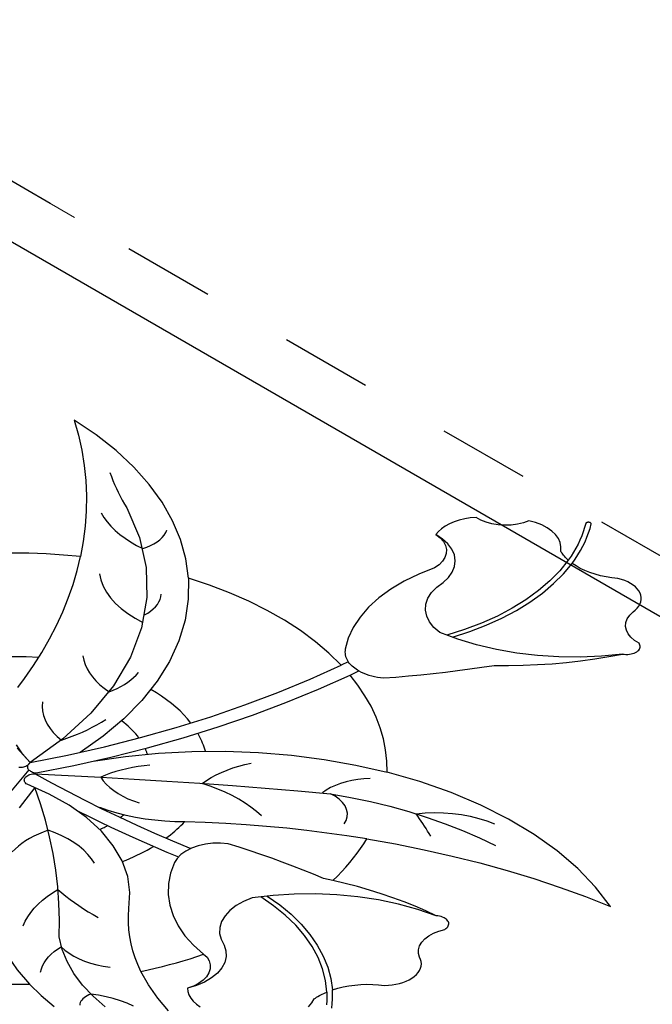
# Model space of a CAD drawing. Units: metres. Extents: x 11900 to 12019, y -821 to -478.
# Drawn here: x 11942 to 11944, y -649 to -646 of the extents above; entities that cross this region are included whole.
import ezdxf

# ---------------------------------------------------------------- set-up
doc = ezdxf.new("R2010")
doc.units = ezdxf.units.M
doc.header["$LTSCALE"] = 2.5
doc.header["$MEASUREMENT"] = 0
doc.linetypes.add('CACHE', pattern=[0.24, 0.12, -0.12])
doc.layers.get('0').update_dxf_attribs({"linetype": 'CONTINUOUS'})
doc.layers.add('AF-Condutos', color=5, linetype='CONTINUOUS', lineweight=30)
doc.layers.add('AF-Sentido conduto', color=250, linetype='CONTINUOUS', lineweight=5)

msp = doc.modelspace()

# ---------------------------------------------------------------- linework, layer by layer
at = {"color": 254, "ltscale": 0.1}
msp.add_line((11941.08741, -645.61285), (11967.52046, -660.87398), dxfattribs=at)
at = {"color": 254}
for points in [[(11943.41015, -648.86934), (11943.41187, -648.85432), (11943.41281, -648.83927), (11943.41295, -648.82421), (11943.4123, -648.80916), (11943.4123, -648.80916), (11943.4123, -648.80916), (11943.4123, -648.80916), (11943.42974, -648.80376), (11943.44791, -648.79924), (11943.46669, -648.79563), (11943.48593, -648.79297), (11943.50549, -648.79127), (11943.52524, -648.79053), (11943.54502, -648.79078), (11943.56469, -648.792), (11943.58411, -648.79419), (11943.58411, -648.79419), (11943.58411, -648.79419), (11943.58411, -648.79419), (11943.59682, -648.79369), (11943.60937, -648.79244), (11943.62163, -648.79045), (11943.63347, -648.78774), (11943.64476, -648.78434), (11943.65539, -648.78029), (11943.66524, -648.77562), (11943.6742, -648.7704), (11943.68218, -648.76467), (11943.68909, -648.75849), (11943.69486, -648.75194), (11943.69944, -648.74508), (11943.70276, -648.73798), (11943.7048, -648.73072), (11943.70553, -648.72338), (11943.70495, -648.71603), (11943.70305, -648.70876), (11943.69987, -648.70164), (11943.69987, -648.70164), (11943.69987, -648.70164), (11943.69987, -648.70164), (11943.6964, -648.68924), (11943.69639, -648.67668), (11943.69984, -648.66429), (11943.70668, -648.65236), (11943.71671, -648.64122), (11943.72969, -648.63114), (11943.74529, -648.62239), (11943.7631, -648.61518), (11943.78267, -648.6097), (11943.78267, -648.6097), (11943.78267, -648.6097), (11943.78267, -648.6097), (11943.78643, -648.60722), (11943.78962, -648.60448), (11943.79219, -648.60154), (11943.7941, -648.59843), (11943.79532, -648.59521), (11943.79582, -648.59192), (11943.79561, -648.58863), (11943.79468, -648.58537), (11943.79305, -648.58221), (11943.79074, -648.5792), (11943.7878, -648.57637), (11943.78426, -648.57378), (11943.78019, -648.57147), (11943.77564, -648.56947), (11943.7707, -648.56781), (11943.76544, -648.56653), (11943.75994, -648.56564), (11943.75429, -648.56516), (11943.75429, -648.56516), (11943.75429, -648.56516), (11943.75429, -648.56516), (11943.72007, -648.54905), (11943.68484, -648.53368), (11943.64864, -648.51908), (11943.61152, -648.50527), (11943.57353, -648.49227), (11943.53473, -648.4801), (11943.49517, -648.46877), (11943.45491, -648.45831), (11943.414, -648.44871), (11943.414, -648.44871), (11943.414, -648.44871), (11943.414, -648.44871), (11943.42884, -648.4342), (11943.44309, -648.4195), (11943.45672, -648.4046), (11943.46974, -648.38952), (11943.48213, -648.37426), (11943.49389, -648.35884), (11943.50502, -648.34327), (11943.5155, -648.32754), (11943.52534, -648.31168), (11943.52534, -648.31168), (11943.52534, -648.31168), (11943.52534, -648.31168), (11943.6205, -648.32842), (11943.71451, -648.34724), (11943.80721, -648.36809), (11943.89849, -648.39094), (11943.9882, -648.41578), (11944.07623, -648.44255), (11944.16244, -648.47122), (11944.24671, -648.50175), (11944.32892, -648.53411), (11944.32892, -648.53411), (11944.32892, -648.53411), (11944.32892, -648.53411), (11944.2794, -648.47033), (11944.22057, -648.40926), (11944.15285, -648.35133), (11944.07675, -648.29698), (11943.99284, -648.2466), (11943.90174, -648.20059), (11943.80412, -648.15926), (11943.70071, -648.12294), (11943.59227, -648.09188), (11943.59227, -648.09188), (11943.59227, -648.09188), (11943.59227, -648.09188), (11943.59166, -648.05519), (11943.58776, -648.01856), (11943.5806, -647.9821), (11943.57018, -647.9459), (11943.55654, -647.91006), (11943.53971, -647.87468), (11943.51974, -647.83984), (11943.49668, -647.80565), (11943.47059, -647.77219), (11943.47059, -647.77219), (11943.47059, -647.77219), (11943.4998, -647.75847), (11943.4998, -647.75847), (11943.4998, -647.75847), (11943.50738, -647.76239), (11943.51541, -647.766), (11943.52385, -647.76929), (11943.53265, -647.77225), (11943.54178, -647.77485), (11943.5512, -647.77708), (11943.56086, -647.77894), (11943.57071, -647.78042), (11943.58072, -647.78151), (11943.58072, -647.78151), (11943.58072, -647.78151), (11943.58072, -647.78151), (11943.62167, -647.77841), (11943.66254, -647.77493), (11943.7033, -647.77107), (11943.74395, -647.76683), (11943.78447, -647.76221), (11943.82486, -647.75722), (11943.86511, -647.75185), (11943.9052, -647.7461), (11943.94512, -647.73998), (11943.94512, -647.73998), (11943.94512, -647.73998), (11943.94512, -647.73998), (11943.99295, -647.74026), (11944.04075, -647.73943), (11944.08846, -647.73748), (11944.136, -647.73442), (11944.18328, -647.73026), (11944.23024, -647.725), (11944.27678, -647.71864), (11944.32285, -647.71121), (11944.36835, -647.7027), (11944.36835, -647.7027), (11944.36835, -647.7027), (11944.36835, -647.7027), (11944.37392, -647.70343), (11944.37961, -647.70375), (11944.38532, -647.70366), (11944.39096, -647.70315), (11944.39645, -647.70223), (11944.4017, -647.70092), (11944.40662, -647.69925), (11944.41113, -647.69723), (11944.41517, -647.69489), (11944.41867, -647.69229), (11944.42157, -647.68945), (11944.42383, -647.68642), (11944.42542, -647.68325), (11944.4263, -647.67999), (11944.42647, -647.67669), (11944.42591, -647.67341), (11944.42465, -647.67019), (11944.4227, -647.6671), (11944.4227, -647.6671), (11944.4227, -647.6671), (11944.4227, -647.6671), (11944.40788, -647.6579), (11944.39578, -647.64747), (11944.38672, -647.63605), (11944.38092, -647.62395), (11944.37854, -647.61146), (11944.37963, -647.59892), (11944.38417, -647.58664), (11944.39204, -647.57493), (11944.40304, -647.5641), (11944.40304, -647.5641), (11944.40304, -647.5641), (11944.40304, -647.5641), (11944.41046, -647.55812), (11944.41677, -647.55174), (11944.42192, -647.54501), (11944.42583, -647.53801), (11944.42847, -647.53082), (11944.42982, -647.5235), (11944.42985, -647.51615), (11944.42857, -647.50884), (11944.42599, -647.50163), (11944.42213, -647.49463), (11944.41705, -647.48788), (11944.41079, -647.48148), (11944.40342, -647.47548), (11944.39501, -647.46996), (11944.38567, -647.46496), (11944.37548, -647.46055), (11944.36456, -647.45676), (11944.35302, -647.45365), (11944.35302, -647.45365), (11944.35302, -647.45365), (11944.35302, -647.45365), (11944.33355, -647.45164), (11944.31444, -647.44867), (11944.29584, -647.44477), (11944.27789, -647.43997), (11944.26071, -647.4343), (11944.24444, -647.4278), (11944.22919, -647.42053), (11944.21507, -647.41252), (11944.20219, -647.40385), (11944.20219, -647.40385), (11944.20219, -647.40385), (11944.20219, -647.40385), (11944.21222, -647.38995), (11944.22151, -647.37588), (11944.23006, -647.36165), (11944.23785, -647.34728), (11944.24489, -647.33278), (11944.25117, -647.31816), (11944.25668, -647.30344), (11944.26141, -647.28863), (11944.26536, -647.27375), (11944.26536, -647.27375), (11944.26536, -647.27375), (11944.26536, -647.27375), (11944.26515, -647.27293), (11944.26473, -647.27213), (11944.2641, -647.27138), (11944.26329, -647.27069), (11944.2623, -647.27009), (11944.26117, -647.26957), (11944.25991, -647.26916), (11944.25857, -647.26887), (11944.25716, -647.26869), (11944.25572, -647.26864), (11944.25428, -647.26871), (11944.25288, -647.26891), (11944.25155, -647.26923), (11944.25032, -647.26966), (11944.24921, -647.2702), (11944.24826, -647.27082), (11944.24748, -647.27152), (11944.24689, -647.27228), (11944.24689, -647.27228), (11944.24689, -647.27228), (11944.24689, -647.27228), (11944.24323, -647.28613), (11944.23888, -647.29991), (11944.23385, -647.31361), (11944.22813, -647.32723), (11944.22174, -647.34074), (11944.21467, -647.35414), (11944.20694, -647.36742), (11944.19856, -647.38057), (11944.18951, -647.39357), (11944.18951, -647.39357), (11944.18951, -647.39357), (11944.18951, -647.39357), (11944.18611, -647.39041), (11944.18285, -647.3872), (11944.17976, -647.38395), (11944.17682, -647.38064), (11944.17404, -647.37728), (11944.17142, -647.37389), (11944.16897, -647.37045), (11944.16669, -647.36697), (11944.16458, -647.36346), (11944.16458, -647.36346), (11944.16458, -647.36346), (11944.16458, -647.36346), (11944.16554, -647.34954), (11944.163, -647.33569), (11944.15699, -647.3222), (11944.14764, -647.30935), (11944.13516, -647.29743), (11944.11981, -647.28668), (11944.10192, -647.27734), (11944.08186, -647.26959), (11944.06007, -647.26361), (11944.06007, -647.26361), (11944.06007, -647.26361), (11944.06007, -647.26361), (11944.0419, -647.27014), (11944.0221, -647.27483), (11944.00124, -647.27755), (11943.97987, -647.27824), (11943.95861, -647.27688), (11943.93803, -647.27349), (11943.91871, -647.26818), (11943.90119, -647.26109), (11943.88595, -647.25242), (11943.88595, -647.25242), (11943.88595, -647.25242), (11943.88595, -647.25242), (11943.86682, -647.254), (11943.84819, -647.25695), (11943.83034, -647.2612), (11943.81354, -647.26671), (11943.79805, -647.27337), (11943.78412, -647.2811), (11943.77196, -647.28976), (11943.76177, -647.29924), (11943.75369, -647.30936), (11943.75369, -647.30936), (11943.75369, -647.30936), (11943.75369, -647.30936), (11943.7674, -647.32007), (11943.77788, -647.33193), (11943.78484, -647.34463), (11943.78809, -647.35781), (11943.78754, -647.37112), (11943.78322, -647.3842), (11943.77523, -647.39669), (11943.76379, -647.40825), (11943.74922, -647.41857), (11943.74922, -647.41857), (11943.74922, -647.41857), (11943.74922, -647.41857), (11943.69698, -647.43916), (11943.64862, -647.4627), (11943.60465, -647.48895), (11943.56551, -647.51764), (11943.53162, -647.54847), (11943.50332, -647.58113), (11943.48089, -647.61527), (11943.46458, -647.65056), (11943.45456, -647.68661), (11943.45456, -647.68661), (11943.45456, -647.68661), (11943.45456, -647.68661), (11943.45388, -647.69136), (11943.45366, -647.69612), (11943.4539, -647.70089), (11943.45458, -647.70563), (11943.45572, -647.71035), (11943.45731, -647.71503), (11943.45935, -647.71965), (11943.46182, -647.72419), (11943.46472, -647.72865), (11943.46472, -647.72865), (11943.46472, -647.72865), (11943.44157, -647.73959), (11943.44157, -647.73959), (11943.44157, -647.73959), (11943.40106, -647.69994), (11943.35619, -647.66188), (11943.30714, -647.62559), (11943.25412, -647.5912), (11943.19735, -647.55888), (11943.13708, -647.52874), (11943.07355, -647.50092), (11943.00703, -647.47554), (11942.9378, -647.4527), (11942.9378, -647.4527), (11942.9378, -647.4527), (11942.9378, -647.4527), (11942.92896, -647.38892), (11942.91144, -647.32575), (11942.88536, -647.26356), (11942.85089, -647.20276), (11942.80822, -647.14371), (11942.75764, -647.08678), (11942.69945, -647.03234), (11942.63401, -646.9807), (11942.56173, -646.9322), (11942.56173, -646.9322), (11942.56173, -646.9322), (11942.56173, -646.9322), (11942.57541, -646.98171), (11942.58625, -647.03146), (11942.59425, -647.08138), (11942.59939, -647.13143), (11942.60166, -647.18155), (11942.60108, -647.23168), (11942.59762, -647.28178), (11942.59131, -647.33178), (11942.58215, -647.38163), (11942.58215, -647.38163), (11942.58215, -647.38163), (11942.58215, -647.38163), (11942.52585, -647.37651), (11942.4692, -647.37289), (11942.41232, -647.3708), (11942.35533, -647.37023)], [(11942.67909, -647.1041), (11942.68396, -647.11733), (11942.68916, -647.13052), (11942.69469, -647.14367), (11942.70054, -647.15676), (11942.70672, -647.16981), (11942.71322, -647.18281), (11942.72004, -647.19575), (11942.72719, -647.20863), (11942.73465, -647.22145), (11942.73465, -647.22145), (11942.73465, -647.22145), (11942.73465, -647.22145), (11942.77629, -647.31822), (11942.79846, -647.4171), (11942.80088, -647.51679), (11942.78351, -647.61599), (11942.74658, -647.71339), (11942.69057, -647.80771), (11942.61623, -647.8977), (11942.52452, -647.98219), (11942.41667, -648.06005), (11942.41667, -648.06005), (11942.41667, -648.06005), (11942.41667, -648.06005), (11942.53978, -648.03553), (11942.66105, -648.00811), (11942.78027, -647.97785), (11942.89724, -647.94478), (11943.01176, -647.90897), (11943.12364, -647.87048), (11943.23269, -647.82938), (11943.33873, -647.78572), (11943.44157, -647.73959), (11943.44157, -647.73959), (11943.44157, -647.73959)], [(11942.64983, -647.23756), (11942.65912, -647.25263), (11942.67004, -647.26733), (11942.68255, -647.28159), (11942.69661, -647.29538), (11942.71215, -647.30861), (11942.72911, -647.32126), (11942.74743, -647.33326), (11942.76702, -647.34456), (11942.78782, -647.35512), (11942.78782, -647.35512), (11942.78782, -647.35512), (11942.78782, -647.35512), (11942.80087, -647.35066), (11942.81311, -647.34547), (11942.82441, -647.33963), (11942.83466, -647.33317), (11942.84377, -647.32616), (11942.85165, -647.31867), (11942.85822, -647.31078), (11942.86343, -647.30255), (11942.86721, -647.29406), (11942.86721, -647.29406), (11942.86721, -647.29406)], [(11944.36835, -647.7027), (11944.29903, -647.70955), (11944.22891, -647.71265), (11944.15859, -647.71198), (11944.08869, -647.70754), (11944.0198, -647.69937), (11943.95252, -647.68754), (11943.88744, -647.67215), (11943.82512, -647.65334), (11943.76609, -647.63126), (11943.76609, -647.63126), (11943.76609, -647.63126), (11943.76609, -647.63126), (11943.747, -647.61477), (11943.73261, -647.59676), (11943.72328, -647.57766), (11943.71924, -647.55796), (11943.72059, -647.53814), (11943.72729, -647.51869), (11943.73918, -647.50008), (11943.75597, -647.48277), (11943.77724, -647.46719), (11943.77724, -647.46719), (11943.77724, -647.46719), (11943.77724, -647.46719), (11943.79451, -647.45083), (11943.8071, -647.43309), (11943.81468, -647.41444), (11943.81708, -647.39533), (11943.81423, -647.37623), (11943.80621, -647.35764), (11943.7932, -647.34001), (11943.77555, -647.32378), (11943.75369, -647.30936), (11943.75369, -647.30936), (11943.75369, -647.30936)], [(11942.37581, -647.81314), (11942.3973, -647.78364), (11942.3973, -647.78364), (11942.3973, -647.78364), (11942.3973, -647.78364), (11942.4272, -647.74061), (11942.4548, -647.69708), (11942.4801, -647.65308), (11942.50306, -647.60866), (11942.52366, -647.56386), (11942.54189, -647.51871), (11942.55772, -647.47326), (11942.57115, -647.42755), (11942.58215, -647.38163), (11942.58215, -647.38163), (11942.58215, -647.38163)], [(11944.18951, -647.39357), (11944.16148, -647.42834), (11944.12878, -647.46174), (11944.09163, -647.49354), (11944.05025, -647.52355), (11944.00491, -647.55158), (11943.95588, -647.57747), (11943.90347, -647.60104), (11943.848, -647.62216), (11943.78983, -647.64068), (11943.78983, -647.64068), (11943.78983, -647.64068)], [(11943.80804, -647.64741), (11943.86495, -647.6288), (11943.91924, -647.60774), (11943.9706, -647.58437), (11944.01875, -647.55882), (11944.0634, -647.53123), (11944.10429, -647.50176), (11944.14119, -647.47059), (11944.17389, -647.43789), (11944.20219, -647.40385), (11944.20219, -647.40385), (11944.20219, -647.40385)], [(11942.64449, -647.43834), (11942.64932, -647.45872), (11942.65713, -647.47879), (11942.66787, -647.4984), (11942.68145, -647.51742), (11942.69778, -647.5357), (11942.71673, -647.55312), (11942.73818, -647.56954), (11942.76197, -647.58485), (11942.78792, -647.59894), (11942.78792, -647.59894), (11942.78792, -647.59894)], [(11942.9378, -647.4527), (11942.93752, -647.52211), (11942.92698, -647.59126), (11942.90624, -647.65964), (11942.87546, -647.72674), (11942.83486, -647.79208), (11942.78475, -647.85518), (11942.72548, -647.91558), (11942.65749, -647.97283), (11942.58128, -648.02652), (11942.58128, -648.02652), (11942.58128, -648.02652)], [(11942.79334, -647.57377), (11942.80384, -647.56775), (11942.81339, -647.56121), (11942.82191, -647.55421), (11942.82933, -647.54681), (11942.83559, -647.53907), (11942.84065, -647.53103), (11942.84448, -647.52277), (11942.84703, -647.51434), (11942.84828, -647.50582), (11942.84828, -647.50582), (11942.84828, -647.50582)], [(11942.44417, -647.71434), (11942.40368, -647.71208), (11942.36302, -647.71131), (11942.32235, -647.71204), (11942.28185, -647.71426), (11942.24168, -647.71796), (11942.20199, -647.72313), (11942.16296, -647.72974), (11942.12473, -647.73778), (11942.08747, -647.74721), (11942.08747, -647.74721), (11942.08747, -647.74721)], [(11942.5897, -647.708), (11942.59272, -647.72247), (11942.59749, -647.73677), (11942.60397, -647.75086), (11942.61213, -647.76464), (11942.62194, -647.77806), (11942.63335, -647.79106), (11942.64629, -647.80357), (11942.66072, -647.81552), (11942.67656, -647.82686), (11942.67656, -647.82686), (11942.67656, -647.82686), (11942.67656, -647.82686), (11942.69008, -647.82149), (11942.703, -647.81566), (11942.71528, -647.80937), (11942.72687, -647.80266), (11942.73772, -647.79556), (11942.7478, -647.78808), (11942.75706, -647.78026), (11942.76548, -647.77213), (11942.77302, -647.76371), (11942.77302, -647.76371), (11942.77302, -647.76371)], [(11943.4998, -647.75847), (11943.49487, -647.75561), (11943.49017, -647.75262), (11943.48572, -647.74951), (11943.48153, -647.74628), (11943.47761, -647.74295), (11943.47395, -647.73951), (11943.47058, -647.73597), (11943.4675, -647.73235), (11943.46472, -647.72865), (11943.46472, -647.72865), (11943.46472, -647.72865)], [(11942.37853, -648.07572), (11942.38274, -648.07573), (11942.38694, -648.07547), (11942.39105, -648.07494), (11942.39503, -648.07414), (11942.39883, -648.07308), (11942.4024, -648.07179), (11942.40569, -648.07027), (11942.40867, -648.06854), (11942.41128, -648.06663), (11942.4135, -648.06456), (11942.41531, -648.06236), (11942.41667, -648.06005), (11942.41667, -648.06005), (11942.41667, -648.06005), (11942.41667, -648.06005), (11942.41403, -648.06193), (11942.4118, -648.06397), (11942.40999, -648.06614), (11942.40863, -648.06843), (11942.40775, -648.07078), (11942.40734, -648.07319), (11942.40742, -648.0756), (11942.40799, -648.07799), (11942.40904, -648.08033), (11942.41055, -648.08258), (11942.41251, -648.08471), (11942.41488, -648.0867), (11942.41764, -648.08851), (11942.42074, -648.09012), (11942.42415, -648.09152), (11942.42782, -648.09268), (11942.4317, -648.09358), (11942.43573, -648.09421), (11942.43573, -648.09421), (11942.43573, -648.09421), (11942.43573, -648.09421), (11942.5599, -648.0695), (11942.68223, -648.0419), (11942.80252, -648.01145), (11942.92057, -647.97821), (11943.03619, -647.94223), (11943.14918, -647.90357), (11943.25937, -647.8623), (11943.36656, -647.81848), (11943.47059, -647.77219), (11943.47059, -647.77219), (11943.47059, -647.77219)], [(11942.94613, -647.92993), (11942.93507, -647.91637), (11942.92307, -647.90309), (11942.91015, -647.8901), (11942.89633, -647.87742), (11942.88162, -647.86508), (11942.86606, -647.85309), (11942.84967, -647.84148), (11942.83248, -647.83026), (11942.81451, -647.81945), (11942.81451, -647.81945), (11942.81451, -647.81945)], [(11942.45664, -647.86014), (11942.45606, -647.87502), (11942.45743, -647.88988), (11942.46072, -647.90465), (11942.46591, -647.91922), (11942.47299, -647.93354), (11942.4819, -647.9475), (11942.49261, -647.96104), (11942.50504, -647.97408), (11942.51913, -647.98655), (11942.51913, -647.98655), (11942.51913, -647.98655), (11942.51913, -647.98655), (11942.53719, -647.98032), (11942.55485, -647.97373), (11942.57211, -647.96679), (11942.58893, -647.9595), (11942.60531, -647.95188), (11942.6212, -647.94392), (11942.63661, -647.93566), (11942.6515, -647.92708), (11942.66586, -647.91821), (11942.66586, -647.91821), (11942.66586, -647.91821)], [(11942.77487, -647.97929), (11942.76977, -647.97262), (11942.76434, -647.96602), (11942.75859, -647.95952), (11942.75253, -647.95312), (11942.74616, -647.94682), (11942.73948, -647.94062), (11942.73251, -647.93453), (11942.72523, -647.92856), (11942.71767, -647.92271), (11942.71767, -647.92271), (11942.71767, -647.92271)], [(11942.99369, -648.02235), (11942.99176, -648.01572), (11942.98961, -648.00911), (11942.98726, -648.00252), (11942.9847, -647.99596), (11942.98193, -647.98943), (11942.97896, -647.98293), (11942.97578, -647.97646), (11942.9724, -647.97002), (11942.96882, -647.96362), (11942.96882, -647.96362), (11942.96882, -647.96362)], [(11942.37348, -648.01275), (11942.41667, -648.06005), (11942.41667, -648.06005), (11942.41667, -648.06005), (11942.41667, -648.06005), (11942.39112, -648.03165), (11942.37112, -648.0018)], [(11942.6244, -648.05536), (11942.73105, -648.03978), (11942.83947, -648.02907), (11942.94902, -648.02329), (11943.05901, -648.02246), (11943.16878, -648.02661), (11943.27765, -648.03569), (11943.38495, -648.04966), (11943.49004, -648.06843), (11943.59227, -648.09188), (11943.59227, -648.09188), (11943.59227, -648.09188)], [(11942.80263, -648.03215), (11942.80192, -648.03005), (11942.80119, -648.02796), (11942.80042, -648.02586), (11942.79963, -648.02378), (11942.7988, -648.02169), (11942.79795, -648.01961), (11942.79706, -648.01754), (11942.79615, -648.01546), (11942.79521, -648.0134), (11942.79521, -648.0134), (11942.79521, -648.0134)], [(11942.41203, -648.08424), (11942.35188, -648.15625), (11942.29869, -648.23006), (11942.25263, -648.30545), (11942.21383, -648.3822), (11942.1824, -648.46006), (11942.15846, -648.5388), (11942.14205, -648.61818), (11942.13325, -648.69796), (11942.13207, -648.77791), (11942.13207, -648.77791), (11942.13207, -648.77791)], [(11942.81101, -648.06913), (11942.79157, -648.07099), (11942.77234, -648.0735), (11942.75339, -648.07663), (11942.73479, -648.08039), (11942.71659, -648.08475), (11942.69884, -648.08971), (11942.68162, -648.09524), (11942.66498, -648.10134), (11942.64897, -648.10798), (11942.64897, -648.10798), (11942.64897, -648.10798), (11942.64897, -648.10798), (11942.65721, -648.11981), (11942.66711, -648.13121), (11942.67859, -648.14211), (11942.69158, -648.15242), (11942.70598, -648.16209), (11942.72171, -648.17104), (11942.73866, -648.17922), (11942.75671, -648.18657), (11942.77575, -648.19304), (11942.77575, -648.19304), (11942.77575, -648.19304)], [(11943.17858, -648.23567), (11943.16202, -648.22109), (11943.14402, -648.20709), (11943.12465, -648.19372), (11943.10396, -648.18102), (11943.08203, -648.16904), (11943.05894, -648.15781), (11943.03475, -648.14737), (11943.00956, -648.13776), (11942.98344, -648.12901), (11942.98344, -648.12901), (11942.98344, -648.12901), (11942.98344, -648.12901), (11942.99774, -648.11903), (11943.01311, -648.10958), (11943.02949, -648.10073), (11943.04682, -648.09249), (11943.06502, -648.08491), (11943.08401, -648.07802), (11943.10374, -648.07183), (11943.1241, -648.06639), (11943.14503, -648.06171), (11943.14503, -648.06171), (11943.14503, -648.06171)], [(11942.78123, -648.74804), (11942.77106, -648.7256), (11942.76232, -648.70296), (11942.75502, -648.68016), (11942.74917, -648.65721), (11942.74479, -648.63415), (11942.74188, -648.61101), (11942.74044, -648.58783), (11942.74047, -648.56464), (11942.74198, -648.54146), (11942.74198, -648.54146), (11942.74198, -648.54146), (11942.74198, -648.54146), (11942.74535, -648.48866), (11942.73779, -648.43601), (11942.71939, -648.38425), (11942.69041, -648.33414), (11942.65128, -648.28638), (11942.60255, -648.24166), (11942.54492, -648.20062), (11942.47921, -648.16384), (11942.40637, -648.13186), (11942.40637, -648.13186), (11942.40637, -648.13186), (11942.40637, -648.13186), (11942.4035, -648.12976), (11942.40112, -648.12747), (11942.39926, -648.12502), (11942.39796, -648.12245), (11942.39724, -648.11981), (11942.39712, -648.11714), (11942.39759, -648.11448), (11942.39864, -648.11187), (11942.40026, -648.10937), (11942.40242, -648.107), (11942.4051, -648.10482), (11942.40823, -648.10285), (11942.41177, -648.10113), (11942.41567, -648.09968), (11942.41985, -648.09853), (11942.42426, -648.09771), (11942.42881, -648.09721), (11942.43343, -648.09705), (11942.43343, -648.09705), (11942.43343, -648.09705), (11942.43343, -648.09705), (11942.54192, -648.10229), (11942.65033, -648.10805), (11942.75865, -648.11432), (11942.86688, -648.12111), (11942.975, -648.12842), (11943.08302, -648.13624), (11943.19092, -648.14458), (11943.2987, -648.15343), (11943.40635, -648.1628), (11943.40635, -648.1628), (11943.40635, -648.1628), (11943.40635, -648.1628), (11943.47247, -648.17479), (11943.53749, -648.18862), (11943.60128, -648.20425), (11943.66368, -648.22165), (11943.72455, -648.24078), (11943.78373, -648.26159), (11943.8411, -648.28403), (11943.89652, -648.30805), (11943.94986, -648.33359), (11943.94986, -648.33359), (11943.94986, -648.33359)], [(11942.43343, -648.09705), (11942.48703, -648.1266), (11942.54148, -648.15563), (11942.59678, -648.18411), (11942.6529, -648.21206), (11942.70983, -648.23945), (11942.76755, -648.26629), (11942.82604, -648.29256), (11942.8853, -648.31825), (11942.9453, -648.34337), (11942.9453, -648.34337), (11942.9453, -648.34337)], [(11943.53648, -648.11232), (11943.51608, -648.11327), (11943.49595, -648.11541), (11943.4763, -648.11871), (11943.45734, -648.12316), (11943.43925, -648.12869), (11943.42223, -648.13525), (11943.40645, -648.14277), (11943.39207, -648.15118), (11943.37924, -648.16039), (11943.37924, -648.16039), (11943.37924, -648.16039)], [(11942.66352, -648.86476), (11942.62352, -648.83017), (11942.58907, -648.79364), (11942.56045, -648.75547), (11942.53789, -648.71597), (11942.52158, -648.67546), (11942.51164, -648.63426), (11942.51164, -648.63426), (11942.51164, -648.63426), (11942.51164, -648.63426), (11942.5126, -648.57922), (11942.51109, -648.52418), (11942.50711, -648.46918), (11942.50067, -648.41425), (11942.49177, -648.35944), (11942.48041, -648.30479), (11942.4666, -648.25032), (11942.45036, -648.19607), (11942.43169, -648.14209), (11942.43169, -648.14209), (11942.43169, -648.14209), (11942.43169, -648.14209), (11942.37994, -648.20932)], [(11943.45157, -648.26247), (11943.45783, -648.2508), (11943.46122, -648.23873), (11943.46169, -648.22651), (11943.45922, -648.21438), (11943.45385, -648.20255), (11943.4457, -648.19127), (11943.43492, -648.18075), (11943.42172, -648.1712), (11943.40635, -648.1628), (11943.40635, -648.1628), (11943.40635, -648.1628)], [(11942.57492, -648.22073), (11942.61036, -648.23829), (11942.64612, -648.25563), (11942.68219, -648.27276), (11942.71857, -648.28966), (11942.75526, -648.30635), (11942.79224, -648.32281), (11942.82953, -648.33905), (11942.8671, -648.35506), (11942.90497, -648.37084), (11942.90497, -648.37084), (11942.90497, -648.37084)], [(11943.52534, -648.31168), (11943.46004, -648.30148), (11943.39432, -648.29226), (11943.3282, -648.28401), (11943.26174, -648.27675), (11943.19498, -648.27048), (11943.12796, -648.2652), (11943.06073, -648.26091), (11942.99333, -648.25763), (11942.92581, -648.25534), (11942.92581, -648.25534), (11942.92581, -648.25534), (11942.92581, -648.25534), (11942.89292, -648.25492), (11942.86015, -648.25327), (11942.82763, -648.25039), (11942.79551, -648.24629), (11942.76391, -648.241), (11942.73298, -648.23454), (11942.70284, -648.22693), (11942.67362, -648.2182), (11942.64544, -648.2084), (11942.64544, -648.2084), (11942.64544, -648.2084)], [(11942.71339, -648.24114), (11942.71467, -648.2402), (11942.71595, -648.23926), (11942.71722, -648.23831), (11942.71848, -648.23736), (11942.71973, -648.23641), (11942.72098, -648.23546), (11942.72221, -648.2345), (11942.72344, -648.23354), (11942.72467, -648.23257), (11942.72467, -648.23257), (11942.72467, -648.23257)], [(11942.86399, -648.30912), (11942.87158, -648.30346), (11942.87898, -648.29771), (11942.88619, -648.29189), (11942.8932, -648.28598), (11942.9, -648.28), (11942.90661, -648.27394), (11942.91301, -648.26781), (11942.91921, -648.26161), (11942.92519, -648.25535), (11942.92519, -648.25535), (11942.92519, -648.25535)], [(11943.73613, -648.30222), (11943.73125, -648.29399), (11943.72624, -648.28578), (11943.72112, -648.27759), (11943.71588, -648.26943), (11943.71052, -648.26129), (11943.70505, -648.25318), (11943.69946, -648.2451), (11943.69375, -648.23704), (11943.68793, -648.22901), (11943.68793, -648.22901), (11943.68793, -648.22901), (11943.68793, -648.22901), (11943.71785, -648.22625), (11943.74808, -648.22514), (11943.77836, -648.2257), (11943.80841, -648.2279), (11943.83797, -648.23174), (11943.86676, -648.23718), (11943.89453, -648.24417), (11943.92102, -648.25265), (11943.94601, -648.26254), (11943.94601, -648.26254), (11943.94601, -648.26254)], [(11942.62788, -648.39183), (11942.61824, -648.37694), (11942.60655, -648.36255), (11942.59289, -648.34875), (11942.57734, -648.33564), (11942.56, -648.32329), (11942.54099, -648.3118), (11942.52043, -648.30123), (11942.49846, -648.29165), (11942.47522, -648.28313), (11942.47522, -648.28313), (11942.47522, -648.28313), (11942.47522, -648.28313), (11942.45901, -648.28909), (11942.44345, -648.29561), (11942.42862, -648.30267), (11942.41455, -648.31023), (11942.40131, -648.31827), (11942.38894, -648.32677), (11942.37749, -648.33568), (11942.36701, -648.34498), (11942.35752, -648.35463), (11942.35752, -648.35463), (11942.35752, -648.35463)], [(11942.6458, -648.28071), (11942.64873, -648.27932), (11942.65163, -648.27791), (11942.65452, -648.27649), (11942.65739, -648.27505), (11942.66023, -648.2736), (11942.66306, -648.27214), (11942.66586, -648.27066), (11942.66864, -648.26917), (11942.6714, -648.26767), (11942.6714, -648.26767), (11942.6714, -648.26767)], [(11942.30087, -648.33656), (11942.28543, -648.38774), (11942.27701, -648.43946), (11942.27567, -648.49141), (11942.28143, -648.54326), (11942.29423, -648.59468), (11942.31401, -648.64537), (11942.34064, -648.69499), (11942.37395, -648.74326), (11942.41374, -648.78986), (11942.41374, -648.78986), (11942.41374, -648.78986)], [(11942.72025, -648.38614), (11942.73254, -648.38122), (11942.74463, -648.37615), (11942.7565, -648.37091), (11942.76816, -648.36551), (11942.7796, -648.35995), (11942.79081, -648.35424), (11942.80178, -648.34839), (11942.81252, -648.34238), (11942.82301, -648.33623), (11942.82301, -648.33623), (11942.82301, -648.33623)], [(11943.414, -648.44871), (11943.38298, -648.44211), (11943.38298, -648.44211), (11943.38298, -648.44211), (11943.34959, -648.42807), (11943.3158, -648.41435), (11943.28164, -648.40094), (11943.24711, -648.38786), (11943.21221, -648.3751), (11943.17696, -648.36266), (11943.14137, -648.35056), (11943.10545, -648.33879), (11943.0692, -648.32736), (11943.0692, -648.32736), (11943.0692, -648.32736), (11943.0692, -648.32736), (11943.04403, -648.32542), (11943.01865, -648.32596), (11942.9938, -648.32897), (11942.97018, -648.33436), (11942.94848, -648.34198), (11942.92933, -648.35161), (11942.91327, -648.36296), (11942.90076, -648.37572), (11942.89216, -648.38952), (11942.89216, -648.38952), (11942.89216, -648.38952), (11942.89216, -648.38952), (11942.87929, -648.424), (11942.87234, -648.45905), (11942.87136, -648.49432), (11942.87637, -648.52947), (11942.88732, -648.56417), (11942.90411, -648.59809), (11942.92657, -648.63089), (11942.95448, -648.66227), (11942.98759, -648.69191), (11942.98759, -648.69191), (11942.98759, -648.69191)], [(11942.39303, -648.59804), (11942.39987, -648.58313), (11942.40829, -648.56849), (11942.41825, -648.55417), (11942.42972, -648.54024), (11942.44265, -648.52674), (11942.45699, -648.51372), (11942.47269, -648.50124), (11942.48969, -648.48933), (11942.50792, -648.47806), (11942.50792, -648.47806), (11942.50792, -648.47806), (11942.50792, -648.47806), (11942.52071, -648.48919), (11942.53402, -648.50011), (11942.54783, -648.51083), (11942.56215, -648.52132), (11942.57695, -648.53158), (11942.59223, -648.54161), (11942.60798, -648.5514), (11942.62418, -648.56093), (11942.64083, -648.57021), (11942.64083, -648.57021), (11942.64083, -648.57021)], [(11943.75429, -648.56516), (11943.69394, -648.54431), (11943.63049, -648.52679), (11943.5645, -648.51275), (11943.49654, -648.50231), (11943.42719, -648.49555), (11943.35706, -648.49255), (11943.28674, -648.49332), (11943.21686, -648.49786), (11943.148, -648.50612), (11943.148, -648.50612), (11943.148, -648.50612), (11943.148, -648.50612), (11943.11988, -648.51752), (11943.09519, -648.53132), (11943.07454, -648.54717), (11943.05845, -648.5647), (11943.0473, -648.58346), (11943.04137, -648.603), (11943.04081, -648.62283), (11943.04563, -648.64247), (11943.05571, -648.66144), (11943.05571, -648.66144), (11943.05571, -648.66144), (11943.05571, -648.66144), (11943.06157, -648.6803), (11943.06221, -648.69946), (11943.0576, -648.71844), (11943.04788, -648.73676), (11943.03327, -648.75396), (11943.01415, -648.76963), (11942.99099, -648.78335), (11942.96438, -648.7948), (11942.93497, -648.80368), (11942.93497, -648.80368), (11942.93497, -648.80368)], [(11943.39405, -648.8161), (11943.38967, -648.77782), (11943.38008, -648.73987), (11943.36534, -648.70246), (11943.34555, -648.66585), (11943.32081, -648.63025), (11943.2913, -648.59588), (11943.25718, -648.56297), (11943.21868, -648.5317), (11943.17603, -648.50229), (11943.17603, -648.50229), (11943.17603, -648.50229)], [(11943.19723, -648.49982), (11943.23864, -648.52905), (11943.27608, -648.56001), (11943.30935, -648.59251), (11943.33825, -648.62639), (11943.36261, -648.66143), (11943.3823, -648.69743), (11943.3972, -648.7342), (11943.40722, -648.77151), (11943.4123, -648.80916), (11943.4123, -648.80916), (11943.4123, -648.80916)], [(11942.45102, -648.75042), (11942.45343, -648.74006), (11942.45721, -648.72984), (11942.46232, -648.71982), (11942.46875, -648.71006), (11942.47645, -648.7006), (11942.48538, -648.69151), (11942.49549, -648.68285), (11942.50672, -648.67465), (11942.51899, -648.66697), (11942.51899, -648.66697), (11942.51899, -648.66697), (11942.51899, -648.66697), (11942.53109, -648.67805), (11942.54497, -648.6884), (11942.5605, -648.69793), (11942.57754, -648.70656), (11942.59593, -648.71421), (11942.61551, -648.72081), (11942.6361, -648.72629), (11942.6575, -648.73061), (11942.67952, -648.73373), (11942.67952, -648.73373), (11942.67952, -648.73373)], [(11942.87277, -648.8782), (11942.8367, -648.83616), (11942.80613, -648.7927), (11942.78123, -648.74804), (11942.78123, -648.74804), (11942.78123, -648.74804), (11942.78123, -648.74804), (11942.80501, -648.74291), (11942.82859, -648.7375), (11942.85198, -648.73181), (11942.87516, -648.72583), (11942.89812, -648.71959), (11942.92086, -648.71307), (11942.94335, -648.70628), (11942.9656, -648.69923), (11942.98759, -648.69191), (11942.98759, -648.69191), (11942.98759, -648.69191), (11942.99915, -648.70093), (11942.99915, -648.70093), (11942.99915, -648.70093), (11943.00628, -648.71359), (11943.00971, -648.72676), (11943.00934, -648.74007), (11943.00519, -648.75317), (11942.99736, -648.76569), (11942.98608, -648.7773), (11942.97164, -648.78769), (11942.95445, -648.79656), (11942.93497, -648.80368), (11942.93497, -648.80368), (11942.93497, -648.80368), (11942.93497, -648.80368), (11942.93616, -648.81481), (11942.93974, -648.82577), (11942.94565, -648.83639), (11942.95381, -648.8465), (11942.96407, -648.85595), (11942.97629, -648.86458)], [(11942.20231, -648.86822), (11942.19953, -648.84715), (11942.19729, -648.82606), (11942.19561, -648.80494), (11942.19447, -648.78382), (11942.19447, -648.78382), (11942.19447, -648.78382), (11942.19447, -648.78382), (11942.21869, -648.78561), (11942.24298, -648.78712), (11942.26731, -648.78835), (11942.29167, -648.7893), (11942.31607, -648.78997), (11942.34048, -648.79036), (11942.36491, -648.79047), (11942.38933, -648.7903), (11942.41374, -648.78986), (11942.41374, -648.78986), (11942.41374, -648.78986), (11942.41374, -648.78986), (11942.4524, -648.82788), (11942.49538, -648.86432)], [(11942.75687, -648.86252), (11942.73587, -648.85331), (11942.71369, -648.84508), (11942.69047, -648.83787), (11942.66634, -648.83173), (11942.64145, -648.82669), (11942.61596, -648.8228), (11942.61596, -648.8228), (11942.61596, -648.8228), (11942.61596, -648.8228), (11942.60979, -648.82534), (11942.60406, -648.82821), (11942.59883, -648.83139), (11942.59415, -648.83484), (11942.59006, -648.83853), (11942.5866, -648.84242), (11942.58379, -648.84649), (11942.58167, -648.8507), (11942.58025, -648.855), (11942.57955, -648.85936)], [(11943.33309, -648.86453), (11943.34414, -648.85215), (11943.35195, -648.83897), (11943.35195, -648.83897), (11943.35195, -648.83897), (11943.35195, -648.83897), (11943.35612, -648.83614), (11943.36042, -648.83337), (11943.36486, -648.83068), (11943.36942, -648.82805), (11943.37411, -648.82551), (11943.37892, -648.82303), (11943.38385, -648.82064), (11943.38889, -648.81833), (11943.39405, -648.8161), (11943.39405, -648.8161), (11943.39405, -648.8161), (11943.39405, -648.8161), (11943.39434, -648.83011), (11943.39393, -648.84411), (11943.39283, -648.85811)]]:
    msp.add_lwpolyline(points, dxfattribs=at)
at = {"layer": 'AF-Condutos', "linetype": 'CACHE'}
msp.add_line((11958.59009, -655.51803), (11942.12664, -646.01285), dxfattribs=at)
at = {"layer": 'AF-Sentido conduto'}
msp.add_lwpolyline([(11942.56289, -646.26472), (11942.21648, -646.06472)], dxfattribs=at)

doc.saveas('drawing.dxf')
